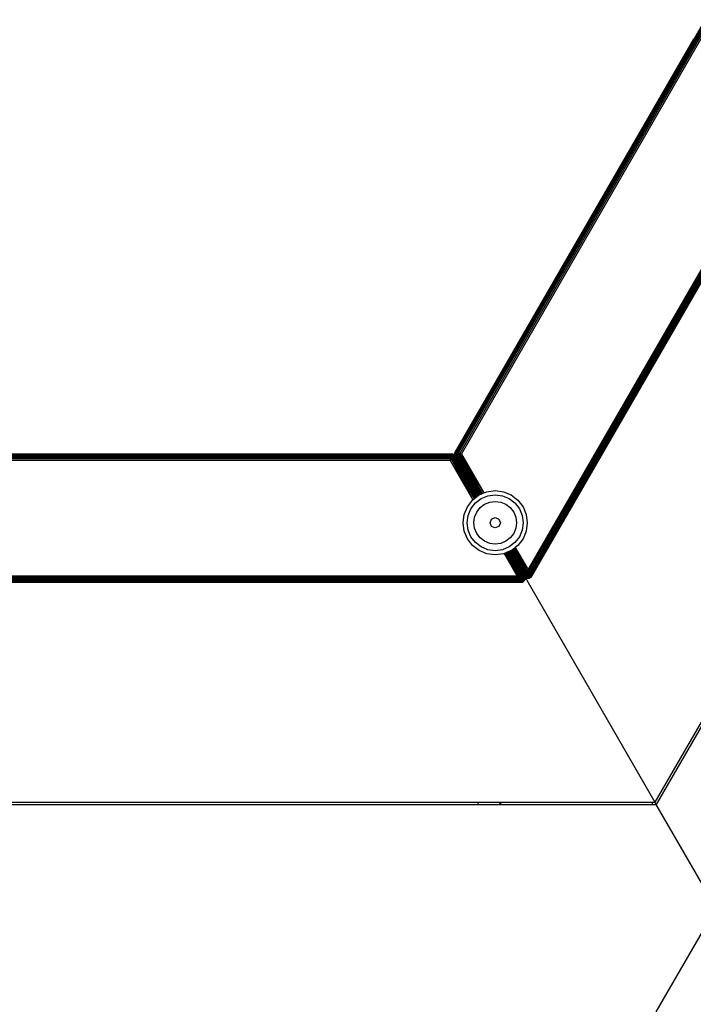
# Model space of a CAD drawing. Units: inches. Extents: x 4796 to 5987, y -3054 to -2344.
# Drawn here: x 5555 to 5570, y -2758 to -2735 of the extents above; entities that cross this region are included whole.
import ezdxf

# ---------------------------------------------------------------- set-up
doc = ezdxf.new("R2010")
doc.units = ezdxf.units.IN
doc.header["$MEASUREMENT"] = 0
doc.layers.add('VP-EQ', color=7, linetype='Continuous', true_color=0x8a3492, plot=False)
doc.styles.get("Standard").update_dxf_attribs({"font": 'arial.ttf'})
doc.dimstyles.get("Standard").update_dxf_attribs({"dimtxt": 14, "dimasz": 20, "dimexe": 20, "dimexo": 50, "dimgap": 20, "dimtad": 0, "dimdec": 0, "dimzin": 0, "dimdsep": 46, "dimtxsty": 'Standard', "dimcen": -0.09, "dimadec": 0, "dimazin": 0, "dimtfac": 1, "dimtdec": 4, "dimtofl": 0, "dimtmove": 0, "dimatfit": 3, "dimfxl": 70, "dimfxlon": 1, "dimtolj": 1, "dimtzin": 0, "dimarcsym": 0})

# ---------------------------------------------------------------- blocks, each defined once
blk = doc.blocks.new('*D250')
at = {"layer": 'Defpoints', "color": 0}
for p in [(5807.729, -2364.205), (5807.729, -2698.162), (5113.002, -2758.092)]:
    blk.add_point(p, dxfattribs=at)
at = {"layer": 'VP-EQ', "color": 0, "lineweight": -2}
for p, q in [((5113.002, -2434.205), (5113.002, -2344.205)), ((5807.729, -2434.205), (5807.729, -2344.205)), ((5133.002, -2364.205), (5424.826, -2364.205)), ((5787.729, -2364.205), (5495.906, -2364.205))]:
    blk.add_line(p, q, dxfattribs=at)
at = {"layer": 'VP-EQ', "color": 0}
for points in [[(5133.002, -2360.872), (5133.002, -2367.538), (5113.002, -2364.205)], [(5787.729, -2367.538), (5787.729, -2360.872), (5807.729, -2364.205)]]:
    blk.add_solid(points, dxfattribs=at)
at = {"layer": 'VP-EQ', "color": 0, "insert": (5460.366, -2364.205), "char_height": 14, "attachment_point": 5}
blk.add_mtext('\\A1;695', dxfattribs=at)
blk = doc.blocks.new('RB2863_top')
at = {"layer": 'VP-EQ', "color": 0}
for p, q in [((5577.803, -2722.957), (5564.862, -2745.386)), ((5577.816, -2722.965), (5564.862, -2745.386)), ((5577.816, -2722.965), (5564.87, -2745.388)), ((5577.816, -2722.965), (5564.88, -2745.392)), ((5577.837, -2722.977), (5564.88, -2745.392)), ((5577.837, -2722.977), (5564.893, -2745.396)), ((5577.864, -2722.992), (5564.923, -2745.407)), ((5577.895, -2723.01), (5564.958, -2745.419)), ((5564.995, -2745.432), (5577.929, -2723.03)), ((5566.554, -2748.132), (5580.236, -2724.433)), ((5566.573, -2748.166), (5580.236, -2724.433)), ((5566.573, -2748.166), (5580.272, -2724.448)), ((5566.592, -2748.198), (5580.272, -2724.448)), ((5566.592, -2748.198), (5580.306, -2724.462)), ((5566.608, -2748.225), (5580.306, -2724.462)), ((5566.608, -2748.225), (5580.335, -2724.474)), ((5566.619, -2748.245), (5580.335, -2724.474)), ((5566.619, -2748.245), (5580.347, -2724.479)), ((5566.631, -2748.266), (5580.357, -2724.483)), ((5566.631, -2748.266), (5580.366, -2724.486)), ((5566.637, -2748.276), (5580.366, -2724.486)), ((5566.637, -2748.276), (5580.36, -2724.516)), ((5566.64, -2748.282), (5580.36, -2724.516)), ((5583.977, -2728.497), (5569.511, -2753.553)), ((5584.017, -2728.542), (5569.544, -2753.61)), ((5570.41, -2735.755), (5564.851, -2745.382)), ((5570.41, -2735.755), (5564.854, -2745.383)), ((5570.41, -2735.755), (5570.415, -2735.745)), ((5564.851, -2745.382), (5564.841, -2745.406)), ((5564.854, -2745.383), (5564.841, -2745.406)), ((5564.854, -2745.383), (5564.845, -2745.407)), ((5564.851, -2745.382), (5564.854, -2745.383)), ((5564.854, -2745.383), (5564.862, -2745.386)), ((5564.859, -2745.409), (5564.854, -2745.383)), ((5564.862, -2745.386), (5564.866, -2745.387)), ((5564.744, -2745.543), (5462.724, -2745.544)), ((5564.737, -2745.581), (5462.724, -2745.582)), ((5462.729, -2745.453), (5564.762, -2745.451)), ((5462.729, -2745.453), (5564.76, -2745.462)), ((5462.729, -2745.475), (5564.758, -2745.468)), ((5462.729, -2745.475), (5564.757, -2745.475)), ((5564.753, -2745.499), (5462.729, -2745.48)), ((5564.756, -2745.482), (5462.729, -2745.48)), ((5564.753, -2745.499), (5462.729, -2745.507)), ((5462.729, -2745.507), (5564.751, -2745.506)), ((5510.874, -2745.434), (5564.766, -2745.431)), ((5510.874, -2745.434), (5564.765, -2745.436)), ((5539.547, -2745.445), (5564.763, -2745.443)), ((5539.547, -2745.445), (5564.762, -2745.447)), ((5544.014, -2745.465), (5564.76, -2745.462)), ((5544.014, -2745.465), (5564.758, -2745.468)), ((5564.737, -2745.581), (5564.741, -2745.56)), ((5564.744, -2745.561), (5564.737, -2745.581)), ((5564.737, -2745.581), (5564.747, -2745.563)), ((5564.737, -2745.581), (5564.75, -2745.565)), ((5564.737, -2745.581), (5565.266, -2746.498)), ((5564.744, -2745.543), (5564.741, -2745.56)), ((5564.741, -2745.56), (5564.744, -2745.561)), ((5564.744, -2745.543), (5564.745, -2745.538)), ((5564.744, -2745.561), (5564.751, -2745.542)), ((5564.744, -2745.543), (5564.751, -2745.542)), ((5564.744, -2745.561), (5564.744, -2745.543)), ((5564.744, -2745.561), (5564.757, -2745.545)), ((5564.747, -2745.563), (5564.744, -2745.561)), ((5564.745, -2745.538), (5564.748, -2745.52)), ((5564.745, -2745.538), (5564.758, -2745.522)), ((5564.751, -2745.542), (5564.745, -2745.538)), ((5564.747, -2745.563), (5564.757, -2745.545)), ((5564.747, -2745.563), (5564.764, -2745.549)), ((5564.75, -2745.565), (5564.747, -2745.563)), ((5564.748, -2745.52), (5564.749, -2745.518)), ((5564.748, -2745.52), (5564.754, -2745.52)), ((5564.749, -2745.518), (5564.751, -2745.506)), ((5564.749, -2745.518), (5564.754, -2745.52)), ((5564.75, -2745.565), (5564.764, -2745.549)), ((5564.75, -2745.565), (5564.762, -2745.559)), ((5564.753, -2745.567), (5564.75, -2745.565)), ((5564.753, -2745.499), (5564.751, -2745.506)), ((5564.751, -2745.506), (5564.765, -2745.504)), ((5564.754, -2745.52), (5564.751, -2745.506)), ((5564.751, -2745.542), (5564.758, -2745.522)), ((5564.751, -2745.542), (5564.768, -2745.528)), ((5564.757, -2745.545), (5564.751, -2745.542)), ((5564.753, -2745.499), (5564.756, -2745.482)), ((5564.753, -2745.499), (5564.771, -2745.488)), ((5564.765, -2745.504), (5564.753, -2745.499)), ((5564.754, -2745.52), (5564.758, -2745.522)), ((5564.757, -2745.475), (5564.756, -2745.482)), ((5564.756, -2745.482), (5564.771, -2745.488)), ((5564.758, -2745.468), (5564.757, -2745.475)), ((5564.757, -2745.475), (5564.776, -2745.474)), ((5564.771, -2745.488), (5564.757, -2745.475)), ((5564.757, -2745.545), (5564.768, -2745.528)), ((5564.757, -2745.545), (5564.777, -2745.533)), ((5564.764, -2745.549), (5564.757, -2745.545)), ((5564.76, -2745.462), (5564.758, -2745.468)), ((5564.758, -2745.468), (5564.776, -2745.474)), ((5564.758, -2745.522), (5564.762, -2745.52)), ((5564.768, -2745.528), (5564.758, -2745.522)), ((5564.762, -2745.451), (5564.76, -2745.462)), ((5564.763, -2745.443), (5564.762, -2745.447)), ((5564.762, -2745.447), (5564.785, -2745.452)), ((5564.762, -2745.447), (5564.762, -2745.451)), ((5564.776, -2745.474), (5564.762, -2745.451)), ((5564.762, -2745.451), (5564.785, -2745.452)), ((5564.762, -2745.52), (5564.765, -2745.504)), ((5564.762, -2745.52), (5564.777, -2745.511)), ((5564.762, -2745.52), (5564.772, -2745.52)), ((5564.762, -2745.559), (5564.77, -2745.553)), ((5564.762, -2745.559), (5565.296, -2746.474)), ((5564.762, -2745.559), (5565.266, -2746.498)), ((5564.765, -2745.436), (5564.763, -2745.443)), ((5564.764, -2745.549), (5564.777, -2745.533)), ((5564.764, -2745.549), (5564.786, -2745.539)), ((5564.77, -2745.553), (5564.764, -2745.549)), ((5564.766, -2745.431), (5564.765, -2745.436)), ((5564.765, -2745.436), (5564.791, -2745.435)), ((5564.785, -2745.452), (5564.765, -2745.436)), ((5564.765, -2745.436), (5564.79, -2745.439)), ((5564.765, -2745.504), (5564.771, -2745.488)), ((5564.765, -2745.504), (5564.786, -2745.496)), ((5564.777, -2745.511), (5564.765, -2745.504)), ((5564.791, -2745.435), (5564.766, -2745.431)), ((5564.768, -2745.528), (5564.784, -2745.52)), ((5564.768, -2745.528), (5564.772, -2745.52)), ((5564.777, -2745.533), (5564.768, -2745.528)), ((5564.77, -2745.553), (5564.786, -2745.539)), ((5564.771, -2745.488), (5564.776, -2745.474)), ((5564.771, -2745.488), (5564.794, -2745.482)), ((5564.786, -2745.496), (5564.771, -2745.488)), ((5564.772, -2745.52), (5564.777, -2745.511)), ((5564.772, -2745.52), (5564.784, -2745.52)), ((5564.776, -2745.474), (5564.785, -2745.452)), ((5564.776, -2745.474), (5564.806, -2745.462)), ((5564.794, -2745.482), (5564.776, -2745.474)), ((5564.777, -2745.511), (5564.786, -2745.496)), ((5564.777, -2745.511), (5564.8, -2745.505)), ((5564.784, -2745.52), (5564.777, -2745.511)), ((5564.777, -2745.533), (5564.784, -2745.52)), ((5564.777, -2745.533), (5564.8, -2745.526)), ((5564.786, -2745.539), (5564.777, -2745.533)), ((5564.784, -2745.52), (5564.789, -2745.518)), ((5564.784, -2745.52), (5564.792, -2745.52)), ((5564.785, -2745.452), (5564.79, -2745.439)), ((5564.785, -2745.452), (5564.813, -2745.449)), ((5564.806, -2745.462), (5564.785, -2745.452)), ((5564.786, -2745.496), (5564.794, -2745.482)), ((5564.786, -2745.496), (5564.81, -2745.493)), ((5564.8, -2745.505), (5564.786, -2745.496)), ((5564.786, -2745.539), (5564.8, -2745.526)), ((5565.315, -2746.459), (5564.786, -2745.539)), ((5565.326, -2746.451), (5564.786, -2745.539)), ((5564.786, -2745.539), (5565.296, -2746.474)), ((5564.786, -2745.539), (5565.303, -2746.468)), ((5564.789, -2745.518), (5564.8, -2745.505)), ((5564.789, -2745.518), (5564.792, -2745.52)), ((5564.79, -2745.439), (5564.791, -2745.435)), ((5564.813, -2745.449), (5564.79, -2745.439)), ((5564.79, -2745.439), (5564.816, -2745.445)), ((5564.816, -2745.445), (5564.791, -2745.435)), ((5564.8, -2745.526), (5564.792, -2745.52)), ((5564.792, -2745.52), (5564.809, -2745.52)), ((5564.794, -2745.482), (5564.806, -2745.462)), ((5564.794, -2745.482), (5564.825, -2745.475)), ((5564.81, -2745.493), (5564.794, -2745.482)), ((5564.8, -2745.505), (5564.81, -2745.493)), ((5564.813, -2745.515), (5564.8, -2745.505)), ((5564.8, -2745.505), (5564.824, -2745.506)), ((5564.8, -2745.526), (5564.809, -2745.52)), ((5564.806, -2745.462), (5564.813, -2745.449)), ((5564.806, -2745.462), (5564.833, -2745.464)), ((5564.825, -2745.475), (5564.806, -2745.462)), ((5564.809, -2745.52), (5564.813, -2745.515)), ((5565.344, -2746.437), (5564.809, -2745.52)), ((5565.326, -2746.451), (5564.809, -2745.52)), ((5564.81, -2745.493), (5564.825, -2745.475)), ((5564.81, -2745.493), (5564.84, -2745.492)), ((5564.824, -2745.506), (5564.81, -2745.493)), ((5564.813, -2745.449), (5564.816, -2745.445)), ((5564.833, -2745.464), (5564.813, -2745.449)), ((5564.813, -2745.449), (5564.836, -2745.461)), ((5564.813, -2745.515), (5564.824, -2745.506)), ((5564.836, -2745.461), (5564.816, -2745.445)), ((5564.824, -2745.506), (5564.827, -2745.503)), ((5564.825, -2745.475), (5564.833, -2745.464)), ((5564.825, -2745.475), (5564.849, -2745.484)), ((5564.84, -2745.492), (5564.825, -2745.475)), ((5564.827, -2745.503), (5564.84, -2745.492)), ((5565.346, -2746.436), (5564.827, -2745.503)), ((5565.353, -2746.43), (5564.827, -2745.503)), ((5565.37, -2746.417), (5564.827, -2745.503)), ((5564.833, -2745.464), (5564.836, -2745.461)), ((5564.846, -2745.472), (5564.833, -2745.464)), ((5564.846, -2745.472), (5564.836, -2745.461)), ((5564.837, -2745.432), (5564.841, -2745.406)), ((5564.845, -2745.407), (5564.837, -2745.432)), ((5564.837, -2745.432), (5564.841, -2745.458)), ((5564.842, -2745.432), (5564.837, -2745.432)), ((5564.84, -2745.492), (5564.849, -2745.484)), ((5565.381, -2746.409), (5564.84, -2745.492)), ((5565.373, -2746.415), (5564.84, -2745.492)), ((5565.37, -2746.417), (5564.84, -2745.492)), ((5564.845, -2745.407), (5564.841, -2745.406)), ((5564.842, -2745.432), (5564.841, -2745.458)), ((5564.845, -2745.457), (5564.841, -2745.458)), ((5564.846, -2745.472), (5564.841, -2745.458)), ((5564.842, -2745.432), (5564.845, -2745.407)), ((5564.859, -2745.409), (5564.842, -2745.432)), ((5564.857, -2745.432), (5564.842, -2745.432)), ((5564.845, -2745.457), (5564.842, -2745.432)), ((5564.859, -2745.409), (5564.845, -2745.407)), ((5564.857, -2745.432), (5564.845, -2745.457)), ((5564.859, -2745.455), (5564.845, -2745.457)), ((5564.845, -2745.457), (5564.846, -2745.472)), ((5564.848, -2745.476), (5564.846, -2745.472)), ((5564.851, -2745.482), (5564.848, -2745.476)), ((5564.854, -2745.48), (5564.848, -2745.476)), ((5564.849, -2745.484), (5564.848, -2745.476)), ((5564.849, -2745.484), (5564.851, -2745.482)), ((5564.854, -2745.48), (5564.851, -2745.482)), ((5564.875, -2745.517), (5564.851, -2745.482)), ((5564.859, -2745.455), (5564.854, -2745.48)), ((5564.866, -2745.476), (5564.854, -2745.48)), ((5564.875, -2745.517), (5564.854, -2745.48)), ((5564.857, -2745.432), (5564.859, -2745.409)), ((5564.882, -2745.412), (5564.857, -2745.432)), ((5564.881, -2745.432), (5564.857, -2745.432)), ((5564.859, -2745.455), (5564.857, -2745.432)), ((5564.866, -2745.387), (5564.859, -2745.409)), ((5564.87, -2745.388), (5564.859, -2745.409)), ((5564.882, -2745.412), (5564.859, -2745.409)), ((5564.881, -2745.432), (5564.859, -2745.455)), ((5564.882, -2745.451), (5564.859, -2745.455)), ((5564.866, -2745.476), (5564.859, -2745.455)), ((5564.866, -2745.387), (5564.87, -2745.388)), ((5564.882, -2745.451), (5564.866, -2745.476)), ((5564.882, -2745.471), (5564.866, -2745.476)), ((5565.325, -2746.295), (5564.866, -2745.476)), ((5565.332, -2746.283), (5564.866, -2745.476)), ((5564.87, -2745.388), (5564.88, -2745.392)), ((5564.882, -2745.412), (5564.87, -2745.388)), ((5564.875, -2745.517), (5564.874, -2745.519)), ((5565.172, -2746.037), (5564.875, -2745.517)), ((5564.88, -2745.392), (5564.886, -2745.394)), ((5564.881, -2745.432), (5564.882, -2745.412)), ((5564.897, -2745.415), (5564.881, -2745.432)), ((5564.882, -2745.451), (5564.881, -2745.432)), ((5564.896, -2745.432), (5564.881, -2745.432)), ((5564.886, -2745.394), (5564.882, -2745.412)), ((5564.893, -2745.396), (5564.882, -2745.412)), ((5564.897, -2745.415), (5564.882, -2745.412)), ((5564.896, -2745.432), (5564.882, -2745.451)), ((5564.897, -2745.449), (5564.882, -2745.451)), ((5564.886, -2745.47), (5564.882, -2745.451)), ((5564.886, -2745.47), (5564.882, -2745.471)), ((5565.36, -2746.269), (5564.882, -2745.471)), ((5565.351, -2746.269), (5564.882, -2745.471)), ((5565.333, -2746.281), (5564.882, -2745.471)), ((5564.886, -2745.394), (5564.893, -2745.396)), ((5564.897, -2745.449), (5564.886, -2745.47)), ((5564.899, -2745.465), (5564.886, -2745.47)), ((5564.893, -2745.396), (5564.899, -2745.399)), ((5564.897, -2745.415), (5564.893, -2745.396)), ((5564.896, -2745.432), (5564.897, -2745.415)), ((5564.914, -2745.418), (5564.896, -2745.432)), ((5564.897, -2745.449), (5564.896, -2745.432)), ((5564.914, -2745.432), (5564.896, -2745.432)), ((5564.899, -2745.399), (5564.897, -2745.415)), ((5564.915, -2745.404), (5564.897, -2745.415)), ((5564.914, -2745.418), (5564.897, -2745.415)), ((5564.914, -2745.432), (5564.897, -2745.449)), ((5564.914, -2745.446), (5564.897, -2745.449)), ((5564.899, -2745.465), (5564.897, -2745.449)), ((5564.899, -2745.399), (5564.915, -2745.404)), ((5564.906, -2745.464), (5564.899, -2745.465)), ((5564.914, -2745.449), (5564.906, -2745.464)), ((5564.915, -2745.459), (5564.906, -2745.464)), ((5565.429, -2746.379), (5564.906, -2745.464)), ((5565.449, -2746.37), (5564.906, -2745.464)), ((5564.914, -2745.418), (5564.915, -2745.404)), ((5564.923, -2745.407), (5564.914, -2745.418)), ((5564.914, -2745.432), (5564.914, -2745.418)), ((5564.929, -2745.423), (5564.914, -2745.418)), ((5564.929, -2745.423), (5564.914, -2745.432)), ((5564.918, -2745.443), (5564.914, -2745.432)), ((5564.924, -2745.432), (5564.914, -2745.432)), ((5564.918, -2745.443), (5564.914, -2745.446)), ((5564.914, -2745.449), (5564.914, -2745.446)), ((5564.915, -2745.459), (5564.914, -2745.449)), ((5564.915, -2745.404), (5564.923, -2745.407)), ((5564.933, -2745.442), (5564.915, -2745.459)), ((5564.934, -2745.453), (5564.915, -2745.459)), ((5564.933, -2745.432), (5564.918, -2745.443)), ((5564.933, -2745.442), (5564.918, -2745.443)), ((5564.923, -2745.407), (5564.934, -2745.41)), ((5564.933, -2745.416), (5564.923, -2745.407)), ((5564.929, -2745.423), (5564.924, -2745.432)), ((5564.933, -2745.432), (5564.924, -2745.432)), ((5564.933, -2745.421), (5564.929, -2745.423)), ((5564.934, -2745.41), (5564.933, -2745.416)), ((5564.936, -2745.411), (5564.933, -2745.416)), ((5564.933, -2745.416), (5564.933, -2745.421)), ((5564.953, -2745.417), (5564.933, -2745.421)), ((5564.953, -2745.425), (5564.933, -2745.421)), ((5564.933, -2745.432), (5564.933, -2745.421)), ((5564.953, -2745.425), (5564.933, -2745.432)), ((5564.953, -2745.432), (5564.933, -2745.442)), ((5564.933, -2745.442), (5564.933, -2745.432)), ((5564.953, -2745.432), (5564.933, -2745.432)), ((5564.953, -2745.439), (5564.933, -2745.442)), ((5564.934, -2745.453), (5564.933, -2745.442)), ((5564.934, -2745.41), (5564.936, -2745.411)), ((5564.953, -2745.439), (5564.934, -2745.453)), ((5564.953, -2745.446), (5564.934, -2745.453)), ((5565.451, -2746.369), (5564.934, -2745.453)), ((5565.462, -2746.365), (5564.934, -2745.453)), ((5564.934, -2745.453), (5565.484, -2746.356)), ((5564.934, -2745.453), (5565.476, -2746.359)), ((5564.936, -2745.411), (5564.953, -2745.417)), ((5564.953, -2745.425), (5564.953, -2745.417)), ((5564.953, -2745.417), (5564.958, -2745.419)), ((5564.958, -2745.419), (5564.953, -2745.425)), ((5564.953, -2745.432), (5564.953, -2745.425)), ((5564.974, -2745.428), (5564.953, -2745.425)), ((5564.974, -2745.428), (5564.953, -2745.432)), ((5564.974, -2745.432), (5564.953, -2745.432)), ((5564.974, -2745.432), (5564.953, -2745.439)), ((5564.953, -2745.439), (5564.953, -2745.432)), ((5564.953, -2745.446), (5564.953, -2745.439)), ((5564.963, -2745.443), (5564.953, -2745.439)), ((5564.963, -2745.443), (5564.953, -2745.446)), ((5564.974, -2745.428), (5564.958, -2745.419)), ((5564.958, -2745.419), (5564.974, -2745.424)), ((5564.971, -2745.44), (5564.963, -2745.443)), ((5564.963, -2745.443), (5565.484, -2746.356)), ((5564.963, -2745.443), (5565.52, -2746.341)), ((5564.974, -2745.435), (5564.971, -2745.44)), ((5564.974, -2745.439), (5564.971, -2745.44)), ((5564.974, -2745.424), (5564.974, -2745.428)), ((5564.974, -2745.424), (5564.995, -2745.432)), ((5564.974, -2745.428), (5564.995, -2745.432)), ((5564.974, -2745.432), (5564.974, -2745.428)), ((5564.995, -2745.432), (5564.974, -2745.432)), ((5564.974, -2745.435), (5564.974, -2745.432)), ((5564.995, -2745.432), (5564.974, -2745.435)), ((5564.995, -2745.432), (5564.974, -2745.439)), ((5564.974, -2745.439), (5564.974, -2745.435)), ((5564.995, -2745.432), (5565.52, -2746.341)), ((5565.323, -2746.299), (5565.172, -2746.037)), ((5565.323, -2746.299), (5565.325, -2746.295)), ((5565.385, -2746.406), (5565.323, -2746.299)), ((5565.388, -2746.404), (5565.323, -2746.299)), ((5565.381, -2746.409), (5565.323, -2746.299)), ((5565.388, -2746.404), (5565.325, -2746.295)), ((5565.325, -2746.295), (5565.39, -2746.402)), ((5565.332, -2746.283), (5565.333, -2746.281)), ((5565.4, -2746.395), (5565.332, -2746.283)), ((5565.397, -2746.397), (5565.332, -2746.283)), ((5565.4, -2746.395), (5565.333, -2746.281)), ((5565.351, -2746.269), (5565.36, -2746.269)), ((5565.417, -2746.381), (5565.351, -2746.269)), ((5565.426, -2746.38), (5565.36, -2746.269)), ((5565.591, -2746.311), (5565.785, -2746.286)), ((5565.785, -2746.286), (5565.98, -2746.311)), ((5565.136, -2746.661), (5565.255, -2746.506)), ((5565.255, -2746.506), (5565.266, -2746.498)), ((5565.266, -2746.498), (5565.296, -2746.474)), ((5565.296, -2746.474), (5565.303, -2746.468)), ((5565.303, -2746.468), (5565.315, -2746.459)), ((5565.315, -2746.459), (5565.326, -2746.451)), ((5565.324, -2746.574), (5565.459, -2746.471)), ((5565.326, -2746.451), (5565.344, -2746.437)), ((5565.344, -2746.437), (5565.346, -2746.436)), ((5565.346, -2746.436), (5565.353, -2746.43)), ((5565.353, -2746.43), (5565.37, -2746.417)), ((5565.37, -2746.417), (5565.373, -2746.415)), ((5565.373, -2746.415), (5565.381, -2746.409)), ((5565.381, -2746.409), (5565.385, -2746.406)), ((5565.385, -2746.406), (5565.388, -2746.404)), ((5565.388, -2746.404), (5565.39, -2746.402)), ((5565.39, -2746.402), (5565.397, -2746.397)), ((5565.397, -2746.397), (5565.4, -2746.395)), ((5565.4, -2746.395), (5565.41, -2746.386)), ((5565.41, -2746.386), (5565.417, -2746.381)), ((5565.417, -2746.381), (5565.426, -2746.38)), ((5565.426, -2746.38), (5565.429, -2746.379)), ((5565.429, -2746.379), (5565.449, -2746.37)), ((5565.449, -2746.37), (5565.451, -2746.369)), ((5565.451, -2746.369), (5565.462, -2746.365)), ((5565.459, -2746.471), (5565.617, -2746.405)), ((5565.462, -2746.365), (5565.476, -2746.359)), ((5565.476, -2746.359), (5565.484, -2746.356)), ((5565.484, -2746.356), (5565.52, -2746.341)), ((5565.52, -2746.341), (5565.591, -2746.311)), ((5565.617, -2746.405), (5565.785, -2746.383)), ((5565.785, -2746.383), (5565.954, -2746.405)), ((5565.954, -2746.405), (5566.112, -2746.471)), ((5565.98, -2746.311), (5566.16, -2746.386)), ((5566.112, -2746.471), (5566.247, -2746.574)), ((5566.16, -2746.386), (5566.316, -2746.506)), ((5566.316, -2746.506), (5566.435, -2746.661)), ((5565.061, -2746.842), (5565.136, -2746.661)), ((5565.155, -2746.867), (5565.22, -2746.709)), ((5565.22, -2746.709), (5565.324, -2746.574)), ((5565.353, -2746.786), (5565.432, -2746.683)), ((5565.432, -2746.683), (5565.536, -2746.603)), ((5565.536, -2746.603), (5565.656, -2746.553)), ((5565.656, -2746.553), (5565.785, -2746.536)), ((5565.785, -2746.536), (5565.915, -2746.553)), ((5565.915, -2746.553), (5566.035, -2746.603)), ((5566.035, -2746.603), (5566.138, -2746.683)), ((5566.138, -2746.683), (5566.218, -2746.786)), ((5566.247, -2746.574), (5566.351, -2746.709)), ((5566.351, -2746.709), (5566.416, -2746.867)), ((5566.435, -2746.661), (5566.51, -2746.842)), ((5565.035, -2747.036), (5565.061, -2746.842)), ((5565.133, -2747.036), (5565.155, -2746.867)), ((5565.286, -2747.036), (5565.303, -2746.906)), ((5565.303, -2746.906), (5565.353, -2746.786)), ((5565.666, -2747.036), (5565.701, -2746.951)), ((5565.701, -2746.951), (5565.785, -2746.916)), ((5565.785, -2746.916), (5565.87, -2746.951)), ((5565.87, -2746.951), (5565.905, -2747.036)), ((5566.218, -2746.786), (5566.268, -2746.906)), ((5566.268, -2746.906), (5566.285, -2747.036)), ((5566.416, -2746.867), (5566.438, -2747.036)), ((5566.51, -2746.842), (5566.535, -2747.036)), ((5565.061, -2747.23), (5565.035, -2747.036)), ((5565.155, -2747.205), (5565.133, -2747.036)), ((5565.22, -2747.362), (5565.155, -2747.205)), ((5565.303, -2747.165), (5565.286, -2747.036)), ((5565.353, -2747.285), (5565.303, -2747.165)), ((5565.701, -2747.12), (5565.666, -2747.036)), ((5565.785, -2747.155), (5565.701, -2747.12)), ((5565.87, -2747.12), (5565.785, -2747.155)), ((5565.905, -2747.036), (5565.87, -2747.12)), ((5566.268, -2747.165), (5566.218, -2747.285)), ((5566.285, -2747.036), (5566.268, -2747.165)), ((5566.416, -2747.205), (5566.351, -2747.362)), ((5566.438, -2747.036), (5566.416, -2747.205)), ((5566.535, -2747.036), (5566.51, -2747.23)), ((5565.136, -2747.411), (5565.061, -2747.23)), ((5565.255, -2747.566), (5565.136, -2747.411)), ((5565.324, -2747.497), (5565.22, -2747.362)), ((5565.432, -2747.389), (5565.353, -2747.285)), ((5565.536, -2747.468), (5565.432, -2747.389)), ((5566.138, -2747.389), (5566.035, -2747.468)), ((5566.218, -2747.285), (5566.138, -2747.389)), ((5566.351, -2747.362), (5566.247, -2747.497)), ((5566.435, -2747.411), (5566.316, -2747.566)), ((5566.51, -2747.23), (5566.435, -2747.411)), ((5565.41, -2747.685), (5565.255, -2747.566)), ((5565.459, -2747.601), (5565.324, -2747.497)), ((5565.617, -2747.666), (5565.459, -2747.601)), ((5565.656, -2747.518), (5565.536, -2747.468)), ((5565.785, -2747.688), (5565.617, -2747.666)), ((5565.785, -2747.535), (5565.656, -2747.518)), ((5565.915, -2747.518), (5565.785, -2747.535)), ((5565.954, -2747.666), (5565.785, -2747.688)), ((5566.035, -2747.468), (5565.915, -2747.518)), ((5566.112, -2747.601), (5565.954, -2747.666)), ((5566.247, -2747.497), (5566.112, -2747.601)), ((5566.165, -2747.682), (5566.161, -2747.685)), ((5566.17, -2747.678), (5566.165, -2747.682)), ((5566.165, -2747.682), (5566.236, -2747.809)), ((5566.177, -2747.673), (5566.17, -2747.678)), ((5566.239, -2747.803), (5566.17, -2747.678)), ((5566.18, -2747.671), (5566.177, -2747.673)), ((5566.248, -2747.788), (5566.177, -2747.673)), ((5566.189, -2747.663), (5566.18, -2747.671)), ((5566.248, -2747.788), (5566.18, -2747.671)), ((5566.198, -2747.657), (5566.189, -2747.663)), ((5566.5, -2748.225), (5566.189, -2747.663)), ((5566.202, -2747.653), (5566.198, -2747.657)), ((5566.261, -2747.765), (5566.198, -2747.657)), ((5566.212, -2747.646), (5566.202, -2747.653)), ((5566.265, -2747.758), (5566.202, -2747.653)), ((5566.216, -2747.643), (5566.212, -2747.646)), ((5566.212, -2747.646), (5566.516, -2748.198)), ((5566.225, -2747.636), (5566.216, -2747.643)), ((5566.216, -2747.643), (5566.516, -2748.198)), ((5566.228, -2747.634), (5566.225, -2747.636)), ((5566.225, -2747.636), (5566.282, -2747.728)), ((5566.245, -2747.62), (5566.228, -2747.634)), ((5566.228, -2747.634), (5566.282, -2747.728)), ((5566.254, -2747.613), (5566.245, -2747.62)), ((5566.245, -2747.62), (5566.293, -2747.71)), ((5566.316, -2747.566), (5566.254, -2747.613)), ((5566.254, -2747.613), (5566.554, -2748.132)), ((5565.591, -2747.76), (5565.41, -2747.685)), ((5565.785, -2747.786), (5565.591, -2747.76)), ((5565.98, -2747.76), (5565.785, -2747.786)), ((5565.992, -2747.755), (5565.98, -2747.76)), ((5566.002, -2747.751), (5565.992, -2747.755)), ((5565.992, -2747.755), (5566.295, -2748.281)), ((5566.023, -2747.742), (5566.002, -2747.751)), ((5566.002, -2747.751), (5566.334, -2748.281)), ((5566.026, -2747.741), (5566.023, -2747.742)), ((5566.023, -2747.742), (5566.334, -2748.281)), ((5566.036, -2747.737), (5566.026, -2747.741)), ((5566.026, -2747.741), (5566.334, -2748.281)), ((5566.041, -2747.735), (5566.036, -2747.737)), ((5566.036, -2747.737), (5566.371, -2748.281)), ((5566.052, -2747.73), (5566.041, -2747.735)), ((5566.041, -2747.735), (5566.371, -2748.281)), ((5566.058, -2747.728), (5566.052, -2747.73)), ((5566.371, -2748.281), (5566.052, -2747.73)), ((5566.068, -2747.724), (5566.058, -2747.728)), ((5566.371, -2748.281), (5566.058, -2747.728)), ((5566.079, -2747.719), (5566.068, -2747.724)), ((5566.404, -2748.281), (5566.068, -2747.724)), ((5566.082, -2747.718), (5566.079, -2747.719)), ((5566.404, -2748.281), (5566.079, -2747.719)), ((5566.089, -2747.715), (5566.082, -2747.718)), ((5566.404, -2748.281), (5566.082, -2747.718)), ((5566.096, -2747.712), (5566.089, -2747.715)), ((5566.426, -2748.281), (5566.089, -2747.715)), ((5566.43, -2748.281), (5566.089, -2747.715)), ((5566.1, -2747.71), (5566.096, -2747.712)), ((5566.096, -2747.712), (5566.43, -2748.281)), ((5566.107, -2747.708), (5566.1, -2747.71)), ((5566.1, -2747.71), (5566.43, -2748.281)), ((5566.114, -2747.704), (5566.107, -2747.708)), ((5566.107, -2747.708), (5566.451, -2748.281)), ((5566.117, -2747.703), (5566.114, -2747.704)), ((5566.114, -2747.704), (5566.451, -2748.281)), ((5566.123, -2747.701), (5566.117, -2747.703)), ((5566.117, -2747.703), (5566.451, -2748.281)), ((5566.126, -2747.7), (5566.123, -2747.701)), ((5566.451, -2748.281), (5566.123, -2747.701)), ((5566.13, -2747.698), (5566.126, -2747.7)), ((5566.194, -2747.809), (5566.126, -2747.7)), ((5566.133, -2747.697), (5566.13, -2747.698)), ((5566.13, -2747.698), (5566.194, -2747.809)), ((5566.139, -2747.694), (5566.133, -2747.697)), ((5566.201, -2747.809), (5566.133, -2747.697)), ((5566.201, -2747.809), (5566.135, -2747.696)), ((5566.147, -2747.691), (5566.139, -2747.694)), ((5566.476, -2748.266), (5566.139, -2747.694)), ((5566.155, -2747.688), (5566.147, -2747.691)), ((5566.147, -2747.691), (5566.214, -2747.809)), ((5566.161, -2747.685), (5566.155, -2747.688)), ((5566.155, -2747.688), (5566.476, -2748.266)), ((5566.161, -2747.685), (5566.236, -2747.809)), ((5566.201, -2747.809), (5566.194, -2747.809)), ((5566.194, -2747.809), (5566.352, -2748.082)), ((5566.47, -2748.278), (5566.201, -2747.809)), ((5566.352, -2748.082), (5566.201, -2747.809)), ((5566.214, -2747.809), (5566.212, -2747.809)), ((5566.214, -2747.809), (5566.476, -2748.266)), ((5566.236, -2747.809), (5566.233, -2747.809)), ((5566.239, -2747.803), (5566.236, -2747.809)), ((5566.236, -2747.809), (5566.486, -2748.248)), ((5566.486, -2748.248), (5566.239, -2747.803)), ((5566.488, -2748.245), (5566.239, -2747.803)), ((5566.248, -2747.788), (5566.246, -2747.791)), ((5566.5, -2748.225), (5566.248, -2747.788)), ((5566.265, -2747.758), (5566.261, -2747.765)), ((5566.516, -2748.198), (5566.261, -2747.765)), ((5566.516, -2748.198), (5566.265, -2747.758)), ((5566.293, -2747.71), (5566.282, -2747.728)), ((5566.282, -2747.728), (5566.534, -2748.166)), ((5566.293, -2747.71), (5566.534, -2748.166)), ((5566.467, -2748.282), (5566.352, -2748.082)), ((5566.47, -2748.278), (5566.352, -2748.082)), ((5566.464, -2748.281), (5566.352, -2748.082)), ((5566.554, -2748.132), (5566.534, -2748.166)), ((5566.539, -2748.166), (5566.554, -2748.132)), ((5566.554, -2748.132), (5566.544, -2748.166)), ((5566.549, -2748.166), (5566.554, -2748.132)), ((5566.554, -2748.132), (5566.573, -2748.166)), ((5566.554, -2748.132), (5566.568, -2748.166)), ((5566.559, -2748.166), (5566.554, -2748.132)), ((5566.554, -2748.132), (5566.554, -2748.166)), ((5566.554, -2748.132), (5566.564, -2748.166)), ((5566.295, -2748.281), (5462.724, -2748.282)), ((5566.315, -2748.315), (5462.724, -2748.287)), ((5566.315, -2748.315), (5462.724, -2748.321)), ((5566.333, -2748.347), (5462.724, -2748.325)), ((5566.333, -2748.347), (5462.729, -2748.36)), ((5566.35, -2748.375), (5462.729, -2748.36)), ((5566.295, -2748.281), (5566.315, -2748.315)), ((5566.295, -2748.281), (5566.317, -2748.311)), ((5566.295, -2748.281), (5566.334, -2748.281)), ((5566.332, -2748.286), (5566.295, -2748.281)), ((5566.322, -2748.303), (5566.295, -2748.281)), ((5566.327, -2748.294), (5566.295, -2748.281)), ((5566.295, -2748.281), (5566.325, -2748.298)), ((5566.295, -2748.281), (5566.33, -2748.29)), ((5566.295, -2748.281), (5566.32, -2748.307)), ((5566.315, -2748.315), (5566.317, -2748.311)), ((5566.315, -2748.315), (5566.333, -2748.347)), ((5566.32, -2748.307), (5566.317, -2748.311)), ((5566.317, -2748.311), (5566.339, -2748.34)), ((5566.344, -2748.332), (5566.317, -2748.311)), ((5566.32, -2748.307), (5566.322, -2748.303)), ((5566.32, -2748.307), (5566.344, -2748.332)), ((5566.32, -2748.307), (5566.349, -2748.324)), ((5566.325, -2748.298), (5566.322, -2748.303)), ((5566.354, -2748.315), (5566.322, -2748.303)), ((5566.349, -2748.324), (5566.322, -2748.303)), ((5566.325, -2748.298), (5566.327, -2748.294)), ((5566.325, -2748.298), (5566.354, -2748.315)), ((5566.325, -2748.298), (5566.359, -2748.307)), ((5566.33, -2748.29), (5566.327, -2748.294)), ((5566.359, -2748.307), (5566.327, -2748.294)), ((5566.363, -2748.298), (5566.327, -2748.294)), ((5566.33, -2748.29), (5566.332, -2748.286)), ((5566.33, -2748.29), (5566.363, -2748.298)), ((5566.33, -2748.29), (5566.368, -2748.29)), ((5566.334, -2748.281), (5566.332, -2748.286)), ((5566.368, -2748.29), (5566.332, -2748.286)), ((5566.339, -2748.34), (5566.333, -2748.347)), ((5566.339, -2748.356), (5566.333, -2748.347)), ((5566.334, -2748.281), (5566.371, -2748.281)), ((5566.334, -2748.281), (5566.368, -2748.29)), ((5566.344, -2748.332), (5566.339, -2748.34)), ((5566.339, -2748.34), (5566.358, -2748.365)), ((5566.339, -2748.34), (5566.339, -2748.356)), ((5566.366, -2748.355), (5566.339, -2748.34)), ((5566.35, -2748.375), (5566.339, -2748.356)), ((5566.358, -2748.365), (5566.339, -2748.356)), ((5566.344, -2748.332), (5566.349, -2748.324)), ((5566.344, -2748.332), (5566.366, -2748.355)), ((5566.344, -2748.332), (5566.374, -2748.343)), ((5566.354, -2748.315), (5566.349, -2748.324)), ((5566.382, -2748.331), (5566.349, -2748.324)), ((5566.374, -2748.343), (5566.349, -2748.324)), ((5566.358, -2748.365), (5566.35, -2748.375)), ((5566.354, -2748.315), (5566.359, -2748.307)), ((5566.354, -2748.315), (5566.382, -2748.331)), ((5566.354, -2748.315), (5566.389, -2748.319)), ((5566.358, -2748.365), (5566.357, -2748.387)), ((5566.366, -2748.355), (5566.358, -2748.365)), ((5566.358, -2748.365), (5566.373, -2748.385)), ((5566.384, -2748.373), (5566.358, -2748.365)), ((5566.363, -2748.298), (5566.359, -2748.307)), ((5566.395, -2748.306), (5566.359, -2748.307)), ((5566.389, -2748.319), (5566.359, -2748.307)), ((5566.363, -2748.298), (5566.368, -2748.29)), ((5566.363, -2748.298), (5566.4, -2748.293)), ((5566.363, -2748.298), (5566.395, -2748.306)), ((5566.366, -2748.355), (5566.374, -2748.343)), ((5566.366, -2748.355), (5566.384, -2748.373)), ((5566.366, -2748.355), (5566.395, -2748.359)), ((5566.371, -2748.281), (5566.368, -2748.29)), ((5566.4, -2748.293), (5566.368, -2748.29)), ((5566.371, -2748.281), (5566.4, -2748.293)), ((5566.371, -2748.281), (5566.404, -2748.281)), ((5566.382, -2748.331), (5566.374, -2748.343)), ((5566.404, -2748.344), (5566.374, -2748.343)), ((5566.395, -2748.359), (5566.374, -2748.343)), ((5566.382, -2748.331), (5566.389, -2748.319)), ((5566.382, -2748.331), (5566.412, -2748.328)), ((5566.382, -2748.331), (5566.404, -2748.344)), ((5566.384, -2748.373), (5566.395, -2748.359)), ((5566.395, -2748.306), (5566.389, -2748.319)), ((5566.419, -2748.312), (5566.389, -2748.319)), ((5566.412, -2748.328), (5566.389, -2748.319)), ((5566.395, -2748.306), (5566.4, -2748.293)), ((5566.395, -2748.306), (5566.424, -2748.297)), ((5566.395, -2748.306), (5566.419, -2748.312)), ((5566.404, -2748.344), (5566.395, -2748.359)), ((5566.422, -2748.38), (5566.395, -2748.359)), ((5566.434, -2748.361), (5566.395, -2748.359)), ((5566.404, -2748.281), (5566.4, -2748.293)), ((5566.426, -2748.281), (5566.4, -2748.293)), ((5566.424, -2748.297), (5566.4, -2748.293)), ((5566.404, -2748.281), (5566.426, -2748.281)), ((5566.404, -2748.344), (5566.412, -2748.328)), ((5566.404, -2748.344), (5566.444, -2748.342)), ((5566.404, -2748.344), (5566.434, -2748.361)), ((5566.419, -2748.312), (5566.412, -2748.328)), ((5566.45, -2748.321), (5566.412, -2748.328)), ((5566.444, -2748.342), (5566.412, -2748.328)), ((5566.419, -2748.312), (5566.424, -2748.297)), ((5566.419, -2748.312), (5566.452, -2748.301)), ((5566.419, -2748.312), (5566.45, -2748.321)), ((5566.434, -2748.361), (5566.422, -2748.38)), ((5566.426, -2748.281), (5566.424, -2748.297)), ((5566.43, -2748.281), (5566.424, -2748.297)), ((5566.452, -2748.301), (5566.424, -2748.297)), ((5566.426, -2748.281), (5566.43, -2748.281)), ((5566.43, -2748.281), (5566.451, -2748.281)), ((5566.43, -2748.281), (5566.452, -2748.301)), ((5566.434, -2748.361), (5566.444, -2748.342)), ((5566.434, -2748.361), (5566.464, -2748.35)), ((5566.434, -2748.361), (5566.454, -2748.373)), ((5566.45, -2748.321), (5566.444, -2748.342)), ((5566.468, -2748.327), (5566.444, -2748.342)), ((5566.464, -2748.35), (5566.444, -2748.342)), ((5566.45, -2748.321), (5566.452, -2748.301)), ((5566.45, -2748.321), (5566.468, -2748.303)), ((5566.45, -2748.321), (5566.468, -2748.327)), ((5566.451, -2748.281), (5566.452, -2748.301)), ((5566.451, -2748.281), (5566.464, -2748.281)), ((5566.451, -2748.281), (5566.468, -2748.303)), ((5566.468, -2748.303), (5566.452, -2748.301)), ((5566.454, -2748.373), (5566.464, -2748.35)), ((5566.454, -2748.373), (5566.475, -2748.356)), ((5566.464, -2748.281), (5566.467, -2748.282)), ((5566.468, -2748.303), (5566.464, -2748.281)), ((5566.469, -2748.284), (5566.464, -2748.281)), ((5566.468, -2748.327), (5566.464, -2748.35)), ((5566.479, -2748.33), (5566.464, -2748.35)), ((5566.475, -2748.356), (5566.464, -2748.35)), ((5566.47, -2748.278), (5566.467, -2748.282)), ((5566.467, -2748.282), (5566.469, -2748.284)), ((5566.476, -2748.305), (5566.468, -2748.303)), ((5566.468, -2748.327), (5566.468, -2748.303)), ((5566.468, -2748.327), (5566.476, -2748.305)), ((5566.468, -2748.327), (5566.479, -2748.33)), ((5566.469, -2748.284), (5566.47, -2748.278)), ((5566.469, -2748.284), (5566.481, -2748.3)), ((5566.469, -2748.284), (5566.484, -2748.3)), ((5566.469, -2748.284), (5566.478, -2748.303)), ((5566.476, -2748.305), (5566.469, -2748.284)), ((5566.476, -2748.266), (5566.47, -2748.278)), ((5566.487, -2748.292), (5566.47, -2748.278)), ((5566.471, -2748.377), (5566.474, -2748.371)), ((5566.476, -2748.363), (5566.474, -2748.368)), ((5566.474, -2748.368), (5566.474, -2748.371)), ((5566.479, -2748.353), (5566.475, -2748.356)), ((5566.479, -2748.357), (5566.475, -2748.356)), ((5566.476, -2748.363), (5566.475, -2748.356)), ((5566.486, -2748.248), (5566.476, -2748.266)), ((5566.476, -2748.266), (5566.492, -2748.277)), ((5566.476, -2748.266), (5566.487, -2748.292)), ((5566.478, -2748.303), (5566.476, -2748.305)), ((5566.479, -2748.305), (5566.476, -2748.305)), ((5566.48, -2748.312), (5566.476, -2748.305)), ((5566.479, -2748.357), (5566.476, -2748.363)), ((5566.483, -2748.302), (5566.478, -2748.303)), ((5566.479, -2748.305), (5566.478, -2748.303)), ((5566.479, -2748.305), (5566.48, -2748.312)), ((5566.482, -2748.326), (5566.479, -2748.33)), ((5566.482, -2748.331), (5566.479, -2748.33)), ((5566.481, -2748.338), (5566.479, -2748.33)), ((5566.479, -2748.353), (5566.481, -2748.349)), ((5566.479, -2748.357), (5566.479, -2748.353)), ((5566.48, -2748.312), (5566.481, -2748.322)), ((5566.481, -2748.338), (5566.48, -2748.345)), ((5566.48, -2748.345), (5566.481, -2748.349)), ((5566.483, -2748.302), (5566.481, -2748.3)), ((5566.481, -2748.3), (5566.484, -2748.3)), ((5566.481, -2748.322), (5566.482, -2748.326)), ((5566.482, -2748.331), (5566.481, -2748.338)), ((5566.482, -2748.331), (5566.482, -2748.326)), ((5566.483, -2748.302), (5566.484, -2748.3)), ((5566.483, -2748.302), (5566.488, -2748.307)), ((5566.484, -2748.3), (5566.487, -2748.292)), ((5566.507, -2748.304), (5566.484, -2748.3)), ((5566.488, -2748.307), (5566.484, -2748.3)), ((5566.488, -2748.245), (5566.486, -2748.248)), ((5566.486, -2748.248), (5566.503, -2748.25)), ((5566.486, -2748.248), (5566.492, -2748.277)), ((5566.487, -2748.292), (5566.492, -2748.277)), ((5566.511, -2748.285), (5566.487, -2748.292)), ((5566.507, -2748.304), (5566.487, -2748.292)), ((5566.5, -2748.225), (5566.488, -2748.245)), ((5566.488, -2748.245), (5566.512, -2748.228)), ((5566.488, -2748.245), (5566.503, -2748.25)), ((5566.488, -2748.307), (5566.496, -2748.312)), ((5566.492, -2748.277), (5566.503, -2748.25)), ((5566.519, -2748.254), (5566.492, -2748.277)), ((5566.511, -2748.285), (5566.492, -2748.277)), ((5566.496, -2748.312), (5566.499, -2748.315)), ((5566.504, -2748.318), (5566.499, -2748.315)), ((5566.499, -2748.315), (5566.504, -2748.315)), ((5566.516, -2748.198), (5566.5, -2748.225)), ((5566.5, -2748.225), (5566.512, -2748.228)), ((5566.503, -2748.25), (5566.512, -2748.228)), ((5566.526, -2748.23), (5566.503, -2748.25)), ((5566.519, -2748.254), (5566.503, -2748.25)), ((5566.507, -2748.304), (5566.504, -2748.315)), ((5566.504, -2748.315), (5566.529, -2748.312)), ((5566.504, -2748.318), (5566.504, -2748.315)), ((5566.504, -2748.315), (5566.51, -2748.321)), ((5566.504, -2748.318), (5566.51, -2748.321)), ((5566.522, -2748.375), (5566.504, -2748.318)), ((5566.511, -2748.285), (5566.507, -2748.304)), ((5566.507, -2748.304), (5566.532, -2748.29)), ((5566.507, -2748.304), (5566.529, -2748.312)), ((5566.51, -2748.321), (5566.517, -2748.324)), ((5566.519, -2748.254), (5566.511, -2748.285)), ((5566.511, -2748.285), (5566.536, -2748.257)), ((5566.511, -2748.285), (5566.532, -2748.29)), ((5566.512, -2748.228), (5566.525, -2748.198)), ((5566.516, -2748.198), (5566.512, -2748.228)), ((5566.534, -2748.199), (5566.512, -2748.228)), ((5566.526, -2748.23), (5566.512, -2748.228)), ((5566.534, -2748.166), (5566.516, -2748.198)), ((5566.516, -2748.198), (5566.525, -2748.198)), ((5566.517, -2748.324), (5566.52, -2748.326)), ((5566.526, -2748.23), (5566.519, -2748.254)), ((5566.519, -2748.254), (5566.54, -2748.231)), ((5566.519, -2748.254), (5566.536, -2748.257)), ((5566.524, -2748.327), (5566.52, -2748.326)), ((5566.524, -2748.327), (5566.528, -2748.324)), ((5566.528, -2748.328), (5566.524, -2748.327)), ((5566.525, -2748.198), (5566.539, -2748.166)), ((5566.534, -2748.166), (5566.525, -2748.198)), ((5566.544, -2748.166), (5566.525, -2748.198)), ((5566.534, -2748.199), (5566.525, -2748.198)), ((5566.526, -2748.23), (5566.544, -2748.199)), ((5566.534, -2748.199), (5566.526, -2748.23)), ((5566.526, -2748.23), (5566.54, -2748.231)), ((5566.528, -2748.324), (5566.529, -2748.312)), ((5566.554, -2748.314), (5566.528, -2748.324)), ((5566.528, -2748.328), (5566.528, -2748.324)), ((5566.534, -2748.329), (5566.528, -2748.324)), ((5566.528, -2748.328), (5566.534, -2748.329)), ((5566.529, -2748.312), (5566.532, -2748.29)), ((5566.554, -2748.292), (5566.529, -2748.312)), ((5566.554, -2748.314), (5566.529, -2748.312)), ((5566.532, -2748.29), (5566.536, -2748.257)), ((5566.554, -2748.257), (5566.532, -2748.29)), ((5566.554, -2748.292), (5566.532, -2748.29)), ((5566.534, -2748.166), (5566.539, -2748.166)), ((5566.544, -2748.166), (5566.534, -2748.199)), ((5566.534, -2748.199), (5566.549, -2748.166)), ((5566.534, -2748.199), (5566.544, -2748.199)), ((5566.534, -2748.329), (5566.54, -2748.33)), ((5566.536, -2748.257), (5566.54, -2748.231)), ((5566.554, -2748.231), (5566.536, -2748.257)), ((5566.554, -2748.257), (5566.536, -2748.257)), ((5566.544, -2748.166), (5566.539, -2748.166)), ((5566.54, -2748.231), (5566.544, -2748.199)), ((5566.554, -2748.199), (5566.54, -2748.231)), ((5566.554, -2748.231), (5566.54, -2748.231)), ((5566.54, -2748.33), (5566.542, -2748.331)), ((5566.549, -2748.331), (5566.542, -2748.331)), ((5566.544, -2748.166), (5566.549, -2748.166)), ((5566.544, -2748.199), (5566.549, -2748.166)), ((5566.554, -2748.166), (5566.544, -2748.199)), ((5566.554, -2748.199), (5566.544, -2748.199)), ((5566.554, -2748.166), (5566.549, -2748.166)), ((5566.549, -2748.331), (5566.554, -2748.327)), ((5566.554, -2748.332), (5566.549, -2748.331)), ((5566.554, -2748.166), (5566.559, -2748.166)), ((5566.554, -2748.199), (5566.559, -2748.166)), ((5566.554, -2748.166), (5566.554, -2748.199)), ((5566.554, -2748.231), (5566.563, -2748.199)), ((5566.554, -2748.199), (5566.554, -2748.231)), ((5566.554, -2748.199), (5566.563, -2748.199)), ((5566.554, -2748.231), (5566.568, -2748.231)), ((5566.554, -2748.231), (5566.554, -2748.257)), ((5566.554, -2748.257), (5566.568, -2748.231)), ((5566.554, -2748.257), (5566.571, -2748.257)), ((5566.554, -2748.257), (5566.554, -2748.292)), ((5566.554, -2748.292), (5566.571, -2748.257)), ((5566.554, -2748.292), (5566.576, -2748.29)), ((5566.554, -2748.314), (5566.576, -2748.29)), ((5566.554, -2748.292), (5566.554, -2748.314)), ((5566.554, -2748.314), (5566.578, -2748.312)), ((5566.554, -2748.327), (5566.578, -2748.312)), ((5566.554, -2748.314), (5566.554, -2748.327)), ((5566.554, -2748.332), (5566.554, -2748.327)), ((5566.554, -2748.327), (5566.559, -2748.331)), ((5566.554, -2748.332), (5566.559, -2748.331)), ((5566.563, -2748.199), (5566.559, -2748.166)), ((5566.564, -2748.166), (5566.559, -2748.166)), ((5566.559, -2748.331), (5566.565, -2748.331)), ((5566.564, -2748.166), (5566.563, -2748.199)), ((5566.568, -2748.231), (5566.563, -2748.199)), ((5566.573, -2748.199), (5566.563, -2748.199)), ((5566.564, -2748.166), (5566.568, -2748.166)), ((5566.564, -2748.166), (5566.573, -2748.199)), ((5566.565, -2748.331), (5566.568, -2748.33)), ((5566.568, -2748.166), (5566.583, -2748.198)), ((5566.573, -2748.166), (5566.568, -2748.166)), ((5566.573, -2748.199), (5566.568, -2748.166)), ((5566.573, -2748.199), (5566.568, -2748.231)), ((5566.582, -2748.23), (5566.568, -2748.231)), ((5566.571, -2748.257), (5566.568, -2748.231)), ((5566.568, -2748.33), (5566.573, -2748.329)), ((5566.582, -2748.23), (5566.571, -2748.257)), ((5566.589, -2748.254), (5566.571, -2748.257)), ((5566.576, -2748.29), (5566.571, -2748.257)), ((5566.592, -2748.198), (5566.573, -2748.166)), ((5566.573, -2748.199), (5566.583, -2748.198)), ((5566.573, -2748.199), (5566.582, -2748.23)), ((5566.573, -2748.329), (5566.579, -2748.324)), ((5566.58, -2748.328), (5566.573, -2748.329)), ((5566.589, -2748.254), (5566.576, -2748.29)), ((5566.597, -2748.285), (5566.576, -2748.29)), ((5566.578, -2748.312), (5566.576, -2748.29)), ((5566.597, -2748.285), (5566.578, -2748.312)), ((5566.601, -2748.304), (5566.578, -2748.312)), ((5566.579, -2748.324), (5566.578, -2748.312)), ((5566.601, -2748.304), (5566.579, -2748.324)), ((5566.58, -2748.328), (5566.579, -2748.324)), ((5566.588, -2748.326), (5566.579, -2748.324)), ((5566.58, -2748.328), (5566.588, -2748.326)), ((5566.582, -2748.23), (5566.583, -2748.198)), ((5566.582, -2748.23), (5566.595, -2748.228)), ((5566.582, -2748.23), (5566.589, -2748.254)), ((5566.583, -2748.198), (5566.595, -2748.228)), ((5566.583, -2748.198), (5566.597, -2748.206)), ((5566.583, -2748.198), (5566.592, -2748.198)), ((5566.591, -2748.324), (5566.588, -2748.326)), ((5566.589, -2748.254), (5566.595, -2748.228)), ((5566.589, -2748.254), (5566.605, -2748.25)), ((5566.589, -2748.254), (5566.597, -2748.285)), ((5566.597, -2748.321), (5566.591, -2748.324)), ((5566.597, -2748.206), (5566.592, -2748.198)), ((5566.595, -2748.228), (5566.597, -2748.206)), ((5566.595, -2748.228), (5566.608, -2748.225)), ((5566.595, -2748.228), (5566.605, -2748.25)), ((5566.595, -2748.228), (5566.615, -2748.237)), ((5566.608, -2748.225), (5566.597, -2748.206)), ((5566.597, -2748.285), (5566.605, -2748.25)), ((5566.597, -2748.285), (5566.615, -2748.277)), ((5566.597, -2748.285), (5566.601, -2748.304)), ((5566.603, -2748.315), (5566.597, -2748.321)), ((5566.604, -2748.318), (5566.597, -2748.321)), ((5566.601, -2748.304), (5566.615, -2748.277)), ((5566.601, -2748.304), (5566.621, -2748.292)), ((5566.601, -2748.304), (5566.603, -2748.315)), ((5566.603, -2748.315), (5566.621, -2748.292)), ((5566.604, -2748.318), (5566.603, -2748.315)), ((5566.609, -2748.315), (5566.603, -2748.315)), ((5566.604, -2748.318), (5566.609, -2748.315)), ((5566.606, -2748.317), (5566.604, -2748.318)), ((5566.605, -2748.25), (5566.615, -2748.237)), ((5566.605, -2748.25), (5566.619, -2748.245)), ((5566.605, -2748.25), (5566.628, -2748.261)), ((5566.605, -2748.25), (5566.615, -2748.277)), ((5566.609, -2748.315), (5566.606, -2748.317)), ((5566.615, -2748.237), (5566.608, -2748.225)), ((5566.612, -2748.312), (5566.609, -2748.315)), ((5566.616, -2748.309), (5566.612, -2748.312)), ((5566.619, -2748.245), (5566.615, -2748.237)), ((5566.615, -2748.277), (5566.628, -2748.261)), ((5566.615, -2748.277), (5566.631, -2748.266)), ((5566.615, -2748.277), (5566.621, -2748.292)), ((5566.616, -2748.309), (5566.624, -2748.3)), ((5566.624, -2748.302), (5566.616, -2748.309)), ((5566.628, -2748.261), (5566.619, -2748.245)), ((5566.621, -2748.292), (5566.631, -2748.266)), ((5566.621, -2748.292), (5566.637, -2748.276)), ((5566.624, -2748.3), (5566.621, -2748.292)), ((5566.624, -2748.3), (5566.637, -2748.276)), ((5566.624, -2748.3), (5566.64, -2748.282)), ((5566.626, -2748.3), (5566.624, -2748.302)), ((5566.624, -2748.302), (5566.624, -2748.3)), ((5566.626, -2748.3), (5566.624, -2748.3)), ((5566.64, -2748.282), (5566.626, -2748.3)), ((5566.631, -2748.266), (5566.628, -2748.261)), ((5566.631, -2748.266), (5566.637, -2748.276)), ((5566.637, -2748.276), (5566.64, -2748.282)), ((5566.35, -2748.375), (5462.729, -2748.389)), ((5566.357, -2748.387), (5462.729, -2748.389)), ((5566.361, -2748.395), (5462.729, -2748.389)), ((5566.361, -2748.395), (5462.729, -2748.401)), ((5566.364, -2748.4), (5462.729, -2748.401)), ((5566.37, -2748.411), (5462.729, -2748.412)), ((5566.373, -2748.416), (5462.729, -2748.412)), ((5566.373, -2748.416), (5462.729, -2748.421)), ((5566.376, -2748.42), (5462.729, -2748.421)), ((5566.379, -2748.426), (5462.729, -2748.421)), ((5566.379, -2748.426), (5462.729, -2748.431)), ((5566.381, -2748.43), (5462.729, -2748.431)), ((5566.357, -2748.387), (5566.35, -2748.375)), ((5566.373, -2748.385), (5566.357, -2748.387)), ((5566.361, -2748.395), (5566.357, -2748.387)), ((5566.373, -2748.385), (5566.361, -2748.395)), ((5566.364, -2748.4), (5566.361, -2748.395)), ((5566.37, -2748.411), (5566.364, -2748.4)), ((5566.373, -2748.385), (5566.37, -2748.411)), ((5566.39, -2748.407), (5566.37, -2748.411)), ((5566.373, -2748.416), (5566.37, -2748.411)), ((5566.384, -2748.373), (5566.373, -2748.385)), ((5566.373, -2748.385), (5566.39, -2748.407)), ((5566.407, -2748.395), (5566.373, -2748.385)), ((5566.39, -2748.407), (5566.373, -2748.416)), ((5566.376, -2748.42), (5566.373, -2748.416)), ((5566.379, -2748.426), (5566.376, -2748.42)), ((5566.401, -2748.42), (5566.376, -2748.42)), ((5566.401, -2748.42), (5566.379, -2748.426)), ((5566.381, -2748.43), (5566.379, -2748.426)), ((5566.406, -2748.426), (5566.379, -2748.426)), ((5566.406, -2748.426), (5566.381, -2748.43)), ((5566.405, -2748.428), (5566.381, -2748.43)), ((5566.384, -2748.373), (5566.407, -2748.395)), ((5566.384, -2748.373), (5566.422, -2748.38)), ((5566.407, -2748.395), (5566.39, -2748.407)), ((5566.39, -2748.407), (5566.401, -2748.42)), ((5566.421, -2748.408), (5566.39, -2748.407)), ((5566.421, -2748.408), (5566.401, -2748.42)), ((5566.429, -2748.416), (5566.401, -2748.42)), ((5566.406, -2748.426), (5566.401, -2748.42)), ((5566.405, -2748.428), (5566.406, -2748.426)), ((5566.405, -2748.428), (5566.408, -2748.428)), ((5566.417, -2748.424), (5566.406, -2748.426)), ((5566.408, -2748.428), (5566.406, -2748.426)), ((5566.407, -2748.395), (5566.422, -2748.38)), ((5566.407, -2748.395), (5566.439, -2748.392)), ((5566.407, -2748.395), (5566.421, -2748.408)), ((5566.408, -2748.428), (5566.417, -2748.424)), ((5566.417, -2748.424), (5566.423, -2748.422)), ((5566.421, -2748.408), (5566.439, -2748.392)), ((5566.421, -2748.408), (5566.449, -2748.4)), ((5566.421, -2748.408), (5566.429, -2748.416)), ((5566.454, -2748.373), (5566.422, -2748.38)), ((5566.439, -2748.392), (5566.422, -2748.38)), ((5566.423, -2748.422), (5566.427, -2748.421)), ((5566.427, -2748.421), (5566.429, -2748.416)), ((5566.432, -2748.418), (5566.427, -2748.421)), ((5566.429, -2748.416), (5566.438, -2748.414)), ((5566.432, -2748.418), (5566.429, -2748.416)), ((5566.432, -2748.418), (5566.438, -2748.414)), ((5566.438, -2748.414), (5566.443, -2748.409)), ((5566.454, -2748.373), (5566.439, -2748.392)), ((5566.465, -2748.379), (5566.439, -2748.392)), ((5566.449, -2748.4), (5566.439, -2748.392)), ((5566.443, -2748.409), (5566.446, -2748.408)), ((5566.45, -2748.405), (5566.446, -2748.408)), ((5566.457, -2748.397), (5566.449, -2748.4)), ((5566.453, -2748.402), (5566.449, -2748.4)), ((5566.45, -2748.405), (5566.449, -2748.4)), ((5566.453, -2748.402), (5566.45, -2748.405)), ((5566.453, -2748.402), (5566.457, -2748.397)), ((5566.454, -2748.373), (5566.465, -2748.379)), ((5566.457, -2748.397), (5566.46, -2748.393)), ((5566.46, -2748.393), (5566.462, -2748.391)), ((5566.466, -2748.385), (5566.462, -2748.391)), ((5566.465, -2748.379), (5566.471, -2748.377)), ((5566.469, -2748.381), (5566.465, -2748.379)), ((5566.466, -2748.385), (5566.465, -2748.379)), ((5566.469, -2748.381), (5566.466, -2748.385)), ((5566.469, -2748.381), (5566.471, -2748.377)), ((5566.522, -2748.375), (5569.511, -2753.553)), ((5469.545, -2753.553), (5565.397, -2753.553)), ((5469.565, -2753.61), (5565.384, -2753.61)), ((5565.384, -2753.61), (5565.397, -2753.553)), ((5565.384, -2753.61), (5565.893, -2753.61)), ((5565.397, -2753.553), (5565.903, -2753.553)), ((5565.893, -2753.61), (5565.903, -2753.553)), ((5565.893, -2753.61), (5565.914, -2753.61)), ((5565.903, -2753.553), (5565.925, -2753.553)), ((5565.914, -2753.61), (5565.925, -2753.553)), ((5565.914, -2753.61), (5569.452, -2753.61)), ((5565.925, -2753.553), (5569.452, -2753.553)), ((5569.452, -2753.553), (5569.452, -2753.61)), ((5569.452, -2753.553), (5569.511, -2753.553)), ((5569.452, -2753.61), (5569.544, -2753.61)), ((5569.544, -2753.61), (5569.511, -2753.553)), ((5570.94, -2756.028), (5569.544, -2753.61)), ((5569.544, -2758.445), (5570.94, -2756.028))]:
    blk.add_line(p, q, dxfattribs=at)
blk = doc.blocks.new('RB2863_2D')
at = {"layer": 'VP-EQ', "color": 0}
blk.add_blockref('RB2863_top', (0, 0), dxfattribs=at)

msp = doc.modelspace()

# ---------------------------------------------------------------- block references
at = {"layer": 'VP-EQ', "color": 0}
msp.add_blockref('RB2863_2D', (0, 0), dxfattribs=at)

# ---------------------------------------------------------------- dimensions: what is measured, and where the dimension line sits
dim = msp.add_linear_dim(base=(5807.729, -2364.205), p1=(5113.002, -2758.092), p2=(5807.729, -2698.162), dimstyle='Standard', dxfattribs=at)
dim.commit()
dim.dimension.update_dxf_attribs({"geometry": '*D250', "text_midpoint": (5460.366, -2364.205)})

doc.saveas('drawing.dxf')
